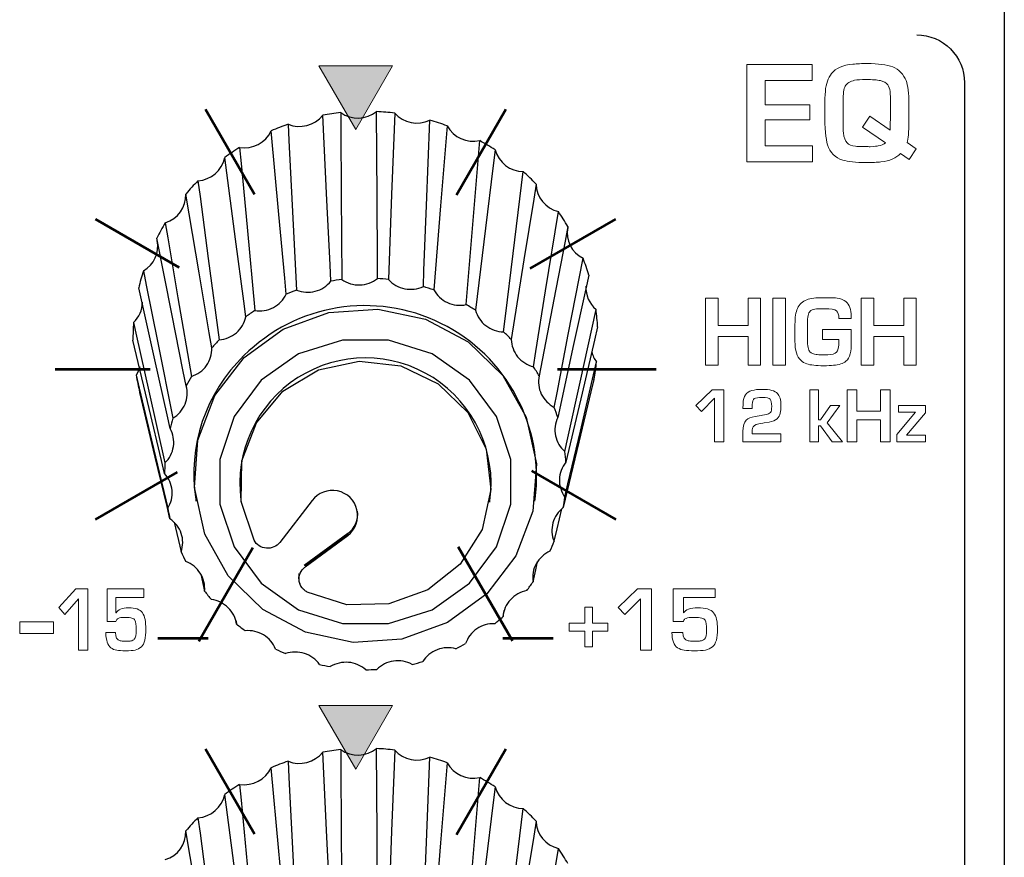
# Model space of a CAD drawing. Units: millimetres. Extents: x 0 to 1789, y 0 to 1262.
# Drawn here: x 563 to 588, y 978 to 999 of the extents above; entities that cross this region are included whole.
import ezdxf

# ---------------------------------------------------------------- set-up
doc = ezdxf.new("R2010")
doc.units = ezdxf.units.MM
doc.layers.add('___1', color=7, linetype='Continuous', lineweight=0)
doc.layers.add('AV_sys', color=7, linetype='Continuous')

# ---------------------------------------------------------------- blocks, each defined once
blk = doc.blocks.new('FX306_FRONT')
at = {"layer": '___1', "transparency": 33554687}
for points in [[(571.451, 996.352), (572.4, 997.995), (570.502, 997.995)], [(571.451, 979.852), (572.4, 981.496), (570.502, 981.496)]]:
    blk.add_hatch(color=256, dxfattribs=at).paths.add_polyline_path(points)
at = {"layer": '___1', "lineweight": -3}
blk.add_line((588.186, 1031.348), (588.186, 799.879), dxfattribs=at)
at = {"layer": '___1'}
for p, q in [((572.4, 997.995), (570.502, 997.995)), ((570.502, 997.995), (571.451, 996.352)), ((571.451, 996.352), (572.4, 997.995)), ((563.795, 984.025), (564.229, 984.506)), ((564.229, 984.506), (564.543, 984.506)), ((564.543, 984.506), (564.543, 982.918)), ((578.226, 984.025), (578.722, 984.506)), ((578.722, 984.506), (579.081, 984.506)), ((579.081, 984.506), (579.081, 982.918)), ((564.296, 984.249), (563.943, 983.841)), ((564.296, 982.918), (564.296, 984.249)), ((578.798, 984.249), (578.396, 983.841)), ((578.798, 982.918), (578.798, 984.249)), ((563.943, 983.841), (563.795, 984.025)), ((577.363, 983.617), (577.363, 984.029)), ((577.363, 984.029), (577.561, 984.029)), ((577.561, 984.029), (577.561, 983.617)), ((578.396, 983.841), (578.226, 984.025)), ((562.782, 983.351), (562.782, 983.651)), ((562.782, 983.651), (563.654, 983.651)), ((563.654, 983.651), (563.654, 983.351)), ((576.96, 983.413), (576.96, 983.617)), ((576.96, 983.617), (577.363, 983.617)), ((577.561, 983.617), (577.96, 983.617)), ((577.96, 983.617), (577.96, 983.413)), ((563.654, 983.351), (562.782, 983.351)), ((577.363, 983.413), (576.96, 983.413)), ((577.363, 983.005), (577.363, 983.413)), ((577.96, 983.413), (577.561, 983.413)), ((577.561, 983.413), (577.561, 983.005)), ((564.543, 982.918), (564.296, 982.918)), ((577.561, 983.005), (577.363, 983.005)), ((579.081, 982.918), (578.798, 982.918)), ((572.4, 981.496), (570.502, 981.496)), ((570.502, 981.496), (571.451, 979.852)), ((571.451, 979.852), (572.4, 981.496))]:
    blk.add_line(p, q, dxfattribs=at)
at = {"layer": '___1', "lineweight": 9}
for p, q in [((572.4, 997.995), (570.502, 997.995)), ((570.502, 997.995), (571.451, 996.352)), ((571.451, 996.352), (572.4, 997.995)), ((577.363, 983.617), (577.363, 984.029)), ((577.363, 984.029), (577.561, 984.029)), ((577.561, 984.029), (577.561, 983.617)), ((562.782, 983.351), (562.782, 983.651)), ((562.782, 983.651), (563.654, 983.651)), ((563.654, 983.651), (563.654, 983.351)), ((576.96, 983.413), (576.96, 983.617)), ((576.96, 983.617), (577.363, 983.617)), ((577.561, 983.617), (577.96, 983.617)), ((577.96, 983.617), (577.96, 983.413)), ((563.654, 983.351), (562.782, 983.351)), ((577.363, 983.413), (576.96, 983.413)), ((577.363, 983.005), (577.363, 983.413)), ((577.96, 983.413), (577.561, 983.413)), ((577.561, 983.413), (577.561, 983.005)), ((577.561, 983.005), (577.363, 983.005)), ((572.4, 981.496), (570.502, 981.496)), ((570.502, 981.496), (571.451, 979.852)), ((571.451, 979.852), (572.4, 981.496))]:
    blk.add_line(p, q, dxfattribs=at)
at = {"layer": '___1', "lineweight": 53}
for p, q in [((567.576, 996.878), (568.841, 994.686)), ((574.051, 994.669), (575.327, 996.878)), ((564.74, 994.041), (566.898, 992.795)), ((575.951, 992.764), (578.163, 994.041)), ((563.701, 990.166), (566.145, 990.166)), ((576.654, 990.166), (579.201, 990.166)), ((564.74, 986.291), (566.856, 987.513)), ((575.988, 987.547), (578.163, 986.291)), ((567.404, 983.156), (568.795, 985.565)), ((574.094, 985.589), (575.495, 983.161)), ((566.343, 983.23), (567.643, 983.23)), ((575.245, 983.23), (576.545, 983.23)), ((567.576, 980.378), (568.841, 978.186)), ((574.051, 978.17), (575.327, 980.378))]:
    blk.add_line(p, q, dxfattribs=at)
at = {"layer": '___1', "color": 7, "lineweight": 25, "true_color": 0xffffff}
for p, q in [((567.322, 986.812), (567.329, 986.768)), ((568.49, 986.784), (568.497, 986.74)), ((570.329, 986.777), (569.497, 985.701)), ((574.908, 986.74), (574.915, 986.784)), ((576.076, 986.768), (576.083, 986.812)), ((566.766, 986.221), (566.948, 985.458)), ((571.245, 985.931), (570.122, 985.106)), ((570.144, 985.087), (571.246, 985.915)), ((570.146, 985.07), (571.249, 985.88)), ((571.246, 985.915), (571.245, 985.931)), ((571.249, 985.88), (571.246, 985.915)), ((567.453, 984.879), (567.551, 984.444)), ((575.252, 983.788), (575.284, 983.947)), ((568.363, 983.673), (568.378, 983.593))]:
    blk.add_line(p, q, dxfattribs=at)
for points in [[(570.811, 992.439), (570.791, 992.857), (570.709, 994.528), (570.602, 996.719), (570.602, 996.72)], [(571.065, 996.786), (571.068, 996.365), (571.078, 994.684), (571.092, 992.479)], [(572.012, 992.505), (572.01, 992.926), (572.002, 994.607), (571.992, 996.812), (571.992, 996.812)], [(572.458, 996.772), (572.442, 996.353), (572.378, 994.678), (572.295, 992.481)], [(569.707, 996.486), (569.728, 996.068), (569.812, 994.397), (569.922, 992.207)], [(573.197, 992.3), (573.213, 992.718), (573.279, 994.393), (573.365, 996.589)], [(573.809, 996.446), (573.776, 996.033), (573.642, 994.38), (573.466, 992.213)], [(569.658, 992.105), (569.62, 992.516), (569.47, 994.161), (569.272, 996.317), (569.272, 996.318)], [(568.456, 995.889), (568.494, 995.478), (568.647, 993.834), (568.848, 991.679)], [(574.3, 991.834), (574.335, 992.247), (574.471, 993.899), (574.65, 996.064)], [(568.615, 991.52), (568.562, 991.921), (568.351, 993.525), (568.073, 995.627)], [(575.048, 995.825), (574.998, 995.421), (574.801, 993.806), (574.542, 991.688)], [(575.264, 991.132), (575.314, 991.535), (575.514, 993.149), (575.775, 995.265), (575.775, 995.265)], [(567.381, 995.027), (567.434, 994.626), (567.648, 993.024), (567.928, 990.924)], [(576.105, 994.943), (576.043, 994.552), (575.793, 992.987), (575.465, 990.936)], [(567.739, 990.717), (567.673, 991.105), (567.412, 992.655), (567.07, 994.687)], [(576.036, 990.233), (576.099, 990.623), (576.351, 992.186), (576.68, 994.234)], [(566.538, 993.947), (566.604, 993.56), (566.866, 992.012), (567.211, 989.983)], [(576.926, 993.846), (576.854, 993.471), (576.564, 991.968), (576.185, 989.997)], [(567.076, 989.739), (567.002, 990.11), (566.705, 991.597), (566.316, 993.545), (566.316, 993.546)], [(576.574, 989.184), (576.647, 989.559), (576.937, 991.06), (577.318, 993.028)], [(565.974, 992.706), (566.048, 992.335), (566.346, 990.851), (566.736, 988.905)], [(577.465, 992.595), (577.387, 992.237), (577.074, 990.802), (576.663, 988.922)], [(566.663, 988.638), (566.584, 988.992), (566.267, 990.409), (565.853, 992.266), (565.853, 992.266)], [(576.85, 988.043), (576.928, 988.401), (577.241, 989.833), (577.652, 991.711), (577.652, 991.711)], [(565.719, 991.372), (565.798, 991.019), (566.114, 989.604), (566.529, 987.751)], [(577.693, 991.257), (577.613, 990.916), (577.293, 989.554), (576.874, 987.767)], [(566.521, 987.474), (566.441, 987.81), (566.123, 989.155), (565.705, 990.917), (565.705, 990.917)], [(568.828, 985.755), (568.495, 986.753), (568.515, 987.803), (568.888, 988.788), (569.571, 989.6), (570.49, 990.149), (571.543, 990.374), (572.613, 990.251), (573.582, 989.793), (574.344, 989.05), (574.815, 988.106), (574.941, 987.063), (574.71, 986.037), (574.147, 985.142), (573.314, 984.476), (572.303, 984.113), (571.226, 984.093), (570.201, 984.417)], [(576.848, 986.871), (576.927, 987.211), (577.247, 988.571), (577.666, 990.354)], [(565.881, 990.233), (565.843, 990.124), (565.786, 990.017)], [(565.786, 990.017), (565.865, 989.681), (566.184, 988.34), (566.601, 986.581)], [(577.598, 989.903), (577.521, 989.58), (577.212, 988.29), (576.806, 986.597)], [(566.659, 986.309), (566.583, 986.628), (566.279, 987.901), (565.88, 989.571)], [(576.568, 985.731), (576.645, 986.053), (576.768, 986.565)], [(576.026, 984.684), (576.097, 984.99), (576.146, 985.206)], [(572.012, 976.076), (572.01, 976.496), (572.002, 978.178), (571.992, 980.382), (571.992, 980.382)], [(570.811, 976.009), (570.791, 976.427), (570.709, 978.099), (570.602, 980.29), (570.602, 980.29)], [(571.065, 980.356), (571.068, 979.936), (571.078, 978.254), (571.092, 976.049)], [(572.458, 980.343), (572.442, 979.924), (572.378, 978.248), (572.295, 976.051)], [(573.197, 975.87), (573.213, 976.289), (573.279, 977.964), (573.365, 980.16)], [(569.658, 975.675), (569.62, 976.086), (569.47, 977.732), (569.272, 979.888), (569.272, 979.888)], [(569.707, 980.056), (569.728, 979.639), (569.812, 977.968), (569.922, 975.777)], [(573.809, 980.017), (573.776, 979.603), (573.642, 977.95), (573.466, 975.783)], [(574.3, 975.404), (574.335, 975.817), (574.471, 977.469), (574.65, 979.635)], [(568.456, 979.459), (568.494, 979.048), (568.647, 977.404), (568.848, 975.249)], [(575.048, 979.396), (574.998, 978.992), (574.801, 977.377), (574.542, 975.259)], [(568.615, 975.091), (568.562, 975.492), (568.351, 977.096), (568.073, 979.198), (568.073, 979.198)], [(567.381, 978.597), (567.434, 978.197), (567.648, 976.595), (567.928, 974.494)], [(575.264, 974.702), (575.314, 975.106), (575.514, 976.72), (575.775, 978.835), (575.775, 978.835)], [(576.105, 978.513), (576.043, 978.122), (575.793, 976.558), (575.465, 974.507)], [(567.739, 974.288), (567.673, 974.675), (567.412, 976.225), (567.07, 978.257)], [(576.036, 973.803), (576.099, 974.194), (576.351, 975.756), (576.68, 977.805)]]:
    blk.add_lwpolyline(points, dxfattribs=at)
for points in [[(574.831, 984.372), (573.823, 983.637), (572.643, 983.208), (571.387, 983.121), (570.156, 983.381), (569.051, 983.969), (568.16, 984.837), (567.557, 985.914), (567.289, 987.113), (567.379, 988.337), (567.819, 989.486), (568.574, 990.469), (569.582, 991.204), (570.762, 991.633), (572.018, 991.72), (573.248, 991.46), (574.354, 990.872), (575.244, 990.004), (575.848, 988.927), (576.115, 987.728), (576.025, 986.504), (575.585, 985.355)], [(574.389, 984.645), (575.088, 985.582), (575.455, 986.684), (575.455, 987.842), (575.088, 988.944), (574.389, 989.881), (573.427, 990.562), (572.297, 990.92), (571.108, 990.92), (569.977, 990.562), (569.015, 989.881), (568.317, 988.944), (567.949, 987.842), (567.949, 986.684), (568.317, 985.582), (569.015, 984.645), (569.977, 983.964), (571.108, 983.606), (572.297, 983.606), (573.427, 983.964)]]:
    blk.add_lwpolyline(points, close=True, dxfattribs=at)
at = {"layer": '___1', "lineweight": -3}
for points in [[(585.926, 998.793), (586.605, 998.793), (587.161, 998.235), (587.161, 997.554)], [(587.161, 997.554), (587.161, 997.554), (587.161, 950.457), (587.161, 950.457)]]:
    blk.add_open_spline(points, degree=3, dxfattribs=at)
at = {"layer": '___1'}
for points in [[(581.544, 995.52), (581.544, 995.52), (581.544, 998.031), (581.544, 998.031)], [(581.544, 998.031), (581.544, 998.031), (583.228, 998.031), (583.228, 998.031)], [(583.228, 998.031), (583.228, 998.031), (583.228, 997.619), (583.228, 997.619)], [(583.731, 997.797), (583.839, 997.93), (584.021, 998.01), (584.278, 998.036)], [(585.306, 997.964), (585.387, 997.933), (585.455, 997.887), (585.511, 997.827)], [(583.569, 997.337), (583.585, 997.53), (583.639, 997.683), (583.731, 997.797)], [(585.511, 997.827), (585.575, 997.757), (585.622, 997.686), (585.652, 997.612)], [(583.228, 997.619), (583.228, 997.619), (582.015, 997.619), (582.015, 997.619)], [(582.015, 997.619), (582.015, 997.619), (582.015, 996.99), (582.015, 996.99)], [(584.083, 997.469), (584.044, 997.403), (584.025, 997.272), (584.025, 997.077)], [(584.325, 997.62), (584.208, 997.596), (584.128, 997.546), (584.083, 997.469)], [(585.182, 997.503), (585.144, 997.555), (585.08, 997.591), (584.99, 997.611)], [(585.238, 997.329), (585.229, 997.404), (585.21, 997.462), (585.182, 997.503)], [(585.652, 997.612), (585.7, 997.491), (585.724, 997.288), (585.724, 997.004)], [(583.554, 996.996), (583.554, 997.103), (583.559, 997.217), (583.569, 997.337)], [(585.25, 997.01), (585.25, 997.151), (585.246, 997.257), (585.238, 997.329)], [(582.015, 996.99), (582.015, 996.99), (583.166, 996.99), (583.166, 996.99)], [(583.166, 996.99), (583.166, 996.99), (583.166, 996.598), (583.166, 996.598)], [(583.554, 996.775), (583.554, 996.775), (583.554, 996.996), (583.554, 996.996)], [(584.025, 997.077), (584.025, 997.077), (584.025, 996.554), (584.025, 996.554)], [(585.25, 996.742), (585.25, 996.742), (585.25, 997.01), (585.25, 997.01)], [(585.724, 997.004), (585.724, 997.004), (585.724, 996.555), (585.724, 996.555)], [(583.626, 995.954), (583.578, 996.107), (583.554, 996.38), (583.554, 996.775)], [(584.524, 996.411), (584.524, 996.411), (584.714, 996.698), (584.714, 996.698)], [(584.714, 996.698), (584.714, 996.698), (585.237, 996.33), (585.237, 996.33)], [(585.244, 996.536), (585.248, 996.627), (585.25, 996.696), (585.25, 996.742)], [(583.166, 996.598), (583.166, 996.598), (582.015, 996.598), (582.015, 996.598)], [(582.015, 996.598), (582.015, 996.598), (582.015, 995.931), (582.015, 995.931)], [(584.025, 996.554), (584.025, 996.411), (584.027, 996.315), (584.033, 996.267)], [(585.123, 996.009), (585.123, 996.009), (584.524, 996.411), (584.524, 996.411)], [(585.237, 996.33), (585.237, 996.376), (585.239, 996.444), (585.244, 996.536)], [(585.724, 996.555), (585.724, 996.284), (585.709, 996.105), (585.678, 996.015)], [(584.033, 996.267), (584.047, 996.145), (584.079, 996.059), (584.129, 996.008)], [(582.015, 995.931), (582.015, 995.931), (583.234, 995.931), (583.234, 995.931)], [(583.234, 995.931), (583.234, 995.931), (583.234, 995.52), (583.234, 995.52)], [(584.016, 995.562), (583.818, 995.626), (583.688, 995.757), (583.626, 995.954)], [(584.129, 996.008), (584.177, 995.961), (584.248, 995.931), (584.343, 995.919)], [(584.727, 995.905), (584.843, 995.915), (584.912, 995.923), (584.934, 995.928)], [(584.934, 995.928), (585.01, 995.942), (585.073, 995.969), (585.123, 996.009)], [(585.678, 996.015), (585.678, 996.015), (585.914, 995.855), (585.914, 995.855)], [(585.511, 995.734), (585.394, 995.61), (585.225, 995.537), (585.003, 995.514)], [(585.731, 995.574), (585.731, 995.574), (585.511, 995.734), (585.511, 995.734)], [(585.914, 995.855), (585.914, 995.855), (585.731, 995.574), (585.731, 995.574)], [(583.234, 995.52), (583.234, 995.52), (581.544, 995.52), (581.544, 995.52)], [(580.479, 990.272), (580.479, 990.272), (580.479, 991.998), (580.479, 991.998)], [(580.479, 991.998), (580.479, 991.998), (580.801, 991.998), (580.801, 991.998)], [(580.801, 991.998), (580.801, 991.998), (580.801, 991.292), (580.801, 991.292)], [(581.579, 991.292), (581.579, 991.292), (581.579, 991.998), (581.579, 991.998)], [(581.579, 991.998), (581.579, 991.998), (581.898, 991.998), (581.898, 991.998)], [(581.898, 991.998), (581.898, 991.998), (581.898, 990.272), (581.898, 990.272)], [(582.216, 990.272), (582.216, 990.272), (582.216, 991.998), (582.216, 991.998)], [(582.216, 991.998), (582.216, 991.998), (582.538, 991.998), (582.538, 991.998)], [(582.538, 991.998), (582.538, 991.998), (582.538, 990.272), (582.538, 990.272)], [(582.849, 991.737), (582.898, 991.846), (582.978, 991.92), (583.088, 991.959)], [(583.088, 991.959), (583.188, 991.995), (583.331, 992.012), (583.518, 992.012)], [(583.518, 992.012), (583.518, 992.012), (583.64, 992.012), (583.64, 992.012)], [(583.64, 992.012), (583.747, 992.012), (583.827, 992.009), (583.877, 992.001)], [(583.877, 992.001), (583.967, 991.987), (584.04, 991.958), (584.095, 991.913)], [(584.095, 991.913), (584.188, 991.837), (584.235, 991.71), (584.235, 991.531)], [(584.495, 990.272), (584.495, 990.272), (584.495, 991.998), (584.495, 991.998)], [(584.495, 991.998), (584.495, 991.998), (584.817, 991.998), (584.817, 991.998)], [(584.817, 991.998), (584.817, 991.998), (584.817, 991.292), (584.817, 991.292)], [(585.594, 991.292), (585.594, 991.292), (585.594, 991.998), (585.594, 991.998)], [(585.594, 991.998), (585.594, 991.998), (585.914, 991.998), (585.914, 991.998)], [(585.914, 991.998), (585.914, 991.998), (585.914, 990.272), (585.914, 990.272)], [(582.785, 991.32), (582.785, 991.503), (582.806, 991.642), (582.849, 991.737)], [(583.176, 991.663), (583.13, 991.618), (583.107, 991.513), (583.107, 991.347)], [(583.299, 991.716), (583.243, 991.706), (583.202, 991.688), (583.176, 991.663)], [(583.917, 991.476), (583.917, 991.571), (583.897, 991.637), (583.857, 991.674)], [(582.785, 990.889), (582.785, 990.889), (582.785, 991.32), (582.785, 991.32)], [(583.107, 991.347), (583.107, 991.347), (583.107, 990.933), (583.107, 990.933)], [(584.235, 991.476), (584.235, 991.476), (583.917, 991.476), (583.917, 991.476)], [(584.235, 991.531), (584.235, 991.531), (584.235, 991.476), (584.235, 991.476)], [(580.801, 991.292), (580.801, 991.292), (581.579, 991.292), (581.579, 991.292)], [(583.498, 990.937), (583.498, 990.937), (583.498, 991.188), (583.498, 991.188)], [(583.498, 991.188), (583.498, 991.188), (584.239, 991.188), (584.239, 991.188)], [(584.239, 991.188), (584.239, 991.188), (584.239, 990.852), (584.239, 990.852)], [(584.817, 991.292), (584.817, 991.292), (585.594, 991.292), (585.594, 991.292)], [(581.579, 991.009), (581.579, 991.009), (580.801, 991.009), (580.801, 991.009)], [(580.801, 991.009), (580.801, 991.009), (580.801, 990.272), (580.801, 990.272)], [(581.579, 990.272), (581.579, 990.272), (581.579, 991.009), (581.579, 991.009)], [(582.934, 990.398), (582.834, 990.49), (582.785, 990.654), (582.785, 990.889)], [(583.107, 990.933), (583.107, 990.771), (583.128, 990.664), (583.171, 990.612)], [(583.917, 990.937), (583.917, 990.937), (583.498, 990.937), (583.498, 990.937)], [(583.858, 990.606), (583.897, 990.642), (583.917, 990.737), (583.917, 990.889)], [(583.917, 990.889), (583.917, 990.889), (583.917, 990.937), (583.917, 990.937)], [(584.239, 990.852), (584.239, 990.744), (584.23, 990.648), (584.212, 990.565)], [(585.594, 991.009), (585.594, 991.009), (584.817, 991.009), (584.817, 991.009)], [(584.817, 991.009), (584.817, 991.009), (584.817, 990.272), (584.817, 990.272)], [(585.594, 990.272), (585.594, 990.272), (585.594, 991.009), (585.594, 991.009)], [(583.171, 990.612), (583.209, 990.577), (583.263, 990.555), (583.336, 990.546)], [(583.635, 990.537), (583.739, 990.542), (583.813, 990.565), (583.858, 990.606)], [(584.212, 990.565), (584.195, 990.482), (584.155, 990.418), (584.095, 990.371)], [(583.09, 990.305), (583.032, 990.324), (582.981, 990.355), (582.934, 990.398)], [(584.095, 990.371), (584.027, 990.318), (583.921, 990.283), (583.777, 990.268)], [(580.801, 990.272), (580.801, 990.272), (580.479, 990.272), (580.479, 990.272)], [(581.898, 990.272), (581.898, 990.272), (581.579, 990.272), (581.579, 990.272)], [(582.538, 990.272), (582.538, 990.272), (582.216, 990.272), (582.216, 990.272)], [(584.817, 990.272), (584.817, 990.272), (584.495, 990.272), (584.495, 990.272)], [(585.914, 990.272), (585.914, 990.272), (585.594, 990.272), (585.594, 990.272)], [(580.23, 989.229), (580.23, 989.229), (580.646, 989.637), (580.646, 989.637)], [(580.646, 989.637), (580.646, 989.637), (580.947, 989.637), (580.947, 989.637)], [(580.947, 989.637), (580.947, 989.637), (580.947, 988.291), (580.947, 988.291)], [(581.446, 989.29), (581.451, 989.469), (581.526, 989.578), (581.672, 989.618)], [(583.171, 988.291), (583.171, 988.291), (583.171, 989.637), (583.171, 989.637)], [(583.171, 989.637), (583.171, 989.637), (583.388, 989.637), (583.388, 989.637)], [(583.388, 989.637), (583.388, 989.637), (583.388, 988.865), (583.388, 988.865)], [(584.131, 988.291), (584.131, 988.291), (584.131, 989.637), (584.131, 989.637)], [(584.131, 989.637), (584.131, 989.637), (584.382, 989.637), (584.382, 989.637)], [(584.382, 989.637), (584.382, 989.637), (584.382, 989.086), (584.382, 989.086)], [(584.988, 989.086), (584.988, 989.086), (584.988, 989.637), (584.988, 989.637)], [(584.988, 989.637), (584.988, 989.637), (585.237, 989.637), (585.237, 989.637)], [(585.237, 989.637), (585.237, 989.637), (585.237, 988.291), (585.237, 988.291)], [(580.71, 989.419), (580.71, 989.419), (580.372, 989.073), (580.372, 989.073)], [(580.71, 988.291), (580.71, 988.291), (580.71, 989.419), (580.71, 989.419)], [(581.443, 989.156), (581.443, 989.157), (581.444, 989.202), (581.446, 989.29)], [(581.735, 989.409), (581.704, 989.386), (581.687, 989.335), (581.682, 989.255)], [(580.372, 989.073), (580.372, 989.073), (580.23, 989.229), (580.23, 989.229)], [(581.678, 989.156), (581.678, 989.156), (581.443, 989.156), (581.443, 989.156)], [(581.682, 989.255), (581.679, 989.217), (581.678, 989.184), (581.678, 989.156)], [(581.912, 988.975), (581.959, 988.981), (582.023, 988.995), (582.104, 989.015)], [(582.104, 989.015), (582.124, 989.023), (582.14, 989.036), (582.153, 989.052)], [(582.405, 989.031), (582.394, 988.976), (582.367, 988.929), (582.324, 988.89)], [(583.442, 988.865), (583.442, 988.865), (583.698, 989.233), (583.698, 989.233)], [(583.942, 989.233), (583.942, 989.233), (583.62, 988.788), (583.62, 988.788)], [(583.698, 989.233), (583.698, 989.233), (583.942, 989.233), (583.942, 989.233)], [(584.382, 989.086), (584.382, 989.086), (584.988, 989.086), (584.988, 989.086)], [(585.411, 988.483), (585.411, 988.483), (585.899, 989.059), (585.899, 989.059)], [(585.452, 989.059), (585.452, 989.059), (585.452, 989.233), (585.452, 989.233)], [(585.452, 989.233), (585.452, 989.233), (586.155, 989.233), (586.155, 989.233)], [(585.899, 989.059), (585.899, 989.059), (585.452, 989.059), (585.452, 989.059)], [(586.155, 989.044), (586.155, 989.044), (585.665, 988.463), (585.665, 988.463)], [(586.155, 989.233), (586.155, 989.233), (586.155, 989.044), (586.155, 989.044)], [(581.443, 988.557), (581.443, 988.699), (581.472, 988.798), (581.529, 988.853)], [(581.529, 988.853), (581.575, 988.897), (581.652, 988.928), (581.76, 988.948)], [(581.76, 988.948), (581.76, 988.948), (581.912, 988.975), (581.912, 988.975)], [(581.993, 988.781), (581.946, 988.775), (581.878, 988.762), (581.787, 988.74)], [(582.116, 988.802), (582.116, 988.802), (581.993, 988.781), (581.993, 988.781)], [(582.324, 988.89), (582.276, 988.846), (582.206, 988.817), (582.116, 988.802)], [(583.388, 988.865), (583.388, 988.865), (583.442, 988.865), (583.442, 988.865)], [(583.62, 988.788), (583.62, 988.788), (584.009, 988.291), (584.009, 988.291)], [(584.988, 988.865), (584.988, 988.865), (584.382, 988.865), (584.382, 988.865)], [(584.382, 988.865), (584.382, 988.865), (584.382, 988.291), (584.382, 988.291)], [(584.988, 988.291), (584.988, 988.291), (584.988, 988.865), (584.988, 988.865)], [(581.443, 988.291), (581.443, 988.291), (581.443, 988.557), (581.443, 988.557)], [(581.682, 988.596), (581.679, 988.575), (581.678, 988.543), (581.678, 988.501)], [(581.678, 988.501), (581.678, 988.501), (582.423, 988.501), (582.423, 988.501)], [(581.787, 988.74), (581.717, 988.715), (581.682, 988.667), (581.682, 988.596)], [(582.423, 988.501), (582.423, 988.501), (582.423, 988.291), (582.423, 988.291)], [(583.442, 988.711), (583.442, 988.711), (583.388, 988.711), (583.388, 988.711)], [(583.388, 988.711), (583.388, 988.711), (583.388, 988.291), (583.388, 988.291)], [(583.746, 988.291), (583.746, 988.291), (583.442, 988.711), (583.442, 988.711)], [(580.947, 988.291), (580.947, 988.291), (580.71, 988.291), (580.71, 988.291)], [(582.423, 988.291), (582.423, 988.291), (581.443, 988.291), (581.443, 988.291)], [(583.388, 988.291), (583.388, 988.291), (583.171, 988.291), (583.171, 988.291)], [(584.009, 988.291), (584.009, 988.291), (583.746, 988.291), (583.746, 988.291)], [(584.382, 988.291), (584.382, 988.291), (584.131, 988.291), (584.131, 988.291)], [(585.237, 988.291), (585.237, 988.291), (584.988, 988.291), (584.988, 988.291)], [(585.411, 988.291), (585.411, 988.291), (585.411, 988.483), (585.411, 988.483)], [(586.155, 988.291), (586.155, 988.291), (585.411, 988.291), (585.411, 988.291)], [(585.665, 988.463), (585.665, 988.463), (586.155, 988.463), (586.155, 988.463)], [(586.155, 988.463), (586.155, 988.463), (586.155, 988.291), (586.155, 988.291)], [(565.036, 983.659), (565.036, 983.659), (565.036, 984.506), (565.036, 984.506)], [(565.036, 984.506), (565.036, 984.506), (565.982, 984.506), (565.982, 984.506)], [(565.982, 984.506), (565.982, 984.506), (565.982, 984.275), (565.982, 984.275)], [(579.645, 983.659), (579.645, 983.659), (579.645, 984.506), (579.645, 984.506)], [(579.645, 984.506), (579.645, 984.506), (580.725, 984.506), (580.725, 984.506)], [(580.725, 984.506), (580.725, 984.506), (580.725, 984.275), (580.725, 984.275)], [(565.982, 984.275), (565.982, 984.275), (565.266, 984.275), (565.266, 984.275)], [(565.266, 984.275), (565.266, 984.275), (565.266, 983.881), (565.266, 983.881)], [(580.725, 984.275), (580.725, 984.275), (579.907, 984.275), (579.907, 984.275)], [(579.907, 984.275), (579.907, 984.275), (579.907, 983.881), (579.907, 983.881)], [(565.266, 983.881), (565.266, 983.881), (565.27, 983.881), (565.27, 983.881)], [(565.301, 983.725), (565.283, 983.711), (565.272, 983.688), (565.266, 983.659)], [(565.438, 983.764), (565.375, 983.762), (565.33, 983.749), (565.301, 983.725)], [(565.518, 983.765), (565.513, 983.765), (565.486, 983.764), (565.438, 983.764)], [(565.678, 983.748), (565.639, 983.758), (565.586, 983.763), (565.518, 983.765)], [(565.756, 983.691), (565.738, 983.72), (565.712, 983.739), (565.678, 983.748)], [(565.948, 983.886), (565.982, 983.84), (566.005, 983.783), (566.016, 983.713)], [(566.016, 983.713), (566.029, 983.634), (566.036, 983.551), (566.036, 983.464)], [(579.907, 983.881), (579.907, 983.881), (579.911, 983.881), (579.911, 983.881)], [(579.947, 983.725), (579.926, 983.711), (579.913, 983.688), (579.907, 983.659)], [(580.104, 983.764), (580.032, 983.762), (579.98, 983.749), (579.947, 983.725)], [(580.195, 983.765), (580.189, 983.765), (580.159, 983.764), (580.104, 983.764)], [(580.378, 983.748), (580.334, 983.758), (580.272, 983.763), (580.195, 983.765)], [(580.467, 983.691), (580.447, 983.72), (580.417, 983.739), (580.378, 983.748)], [(580.686, 983.886), (580.725, 983.84), (580.751, 983.783), (580.764, 983.713)], [(580.764, 983.713), (580.779, 983.634), (580.786, 983.551), (580.787, 983.464)], [(565.266, 983.659), (565.266, 983.659), (565.036, 983.659), (565.036, 983.659)], [(566.036, 983.464), (566.038, 983.235), (566, 983.083), (565.922, 983.009)], [(579.907, 983.659), (579.907, 983.659), (579.645, 983.659), (579.645, 983.659)], [(580.787, 983.464), (580.789, 983.235), (580.746, 983.083), (580.657, 983.009)], [(565.132, 982.984), (565.052, 983.046), (565.009, 983.175), (565.004, 983.374)], [(565.004, 983.374), (565.004, 983.374), (565.252, 983.374), (565.252, 983.374)], [(565.252, 983.374), (565.252, 983.249), (565.292, 983.178), (565.373, 983.162)], [(565.647, 983.158), (565.69, 983.166), (565.721, 983.181), (565.739, 983.204)], [(579.754, 982.984), (579.663, 983.046), (579.614, 983.175), (579.608, 983.374)], [(579.608, 983.374), (579.608, 983.374), (579.891, 983.374), (579.891, 983.374)], [(579.891, 983.374), (579.891, 983.249), (579.936, 983.178), (580.029, 983.162)], [(580.343, 983.158), (580.391, 983.166), (580.426, 983.181), (580.448, 983.204)], [(565.286, 982.919), (565.229, 982.927), (565.178, 982.949), (565.132, 982.984)], [(565.545, 983.149), (565.598, 983.152), (565.632, 983.155), (565.647, 983.158)], [(565.922, 983.009), (565.875, 982.964), (565.822, 982.936), (565.764, 982.924)], [(579.93, 982.919), (579.865, 982.927), (579.807, 982.949), (579.754, 982.984)], [(580.225, 983.149), (580.286, 983.152), (580.325, 983.155), (580.343, 983.158)], [(580.657, 983.009), (580.603, 982.964), (580.542, 982.936), (580.476, 982.924)]]:
    blk.add_open_spline(points, degree=3, dxfattribs=at)
for points, knots in [([(584.278, 998.036), (584.388, 998.046), (584.511, 998.052), (584.646, 998.052), (584.936, 998.052), (585.156, 998.023), (585.306, 997.964)], [11, 11, 11, 11, 12, 12, 12, 13, 13, 13, 13]), ([(584.99, 997.611), (584.903, 997.63), (584.779, 997.64), (584.619, 997.64), (584.486, 997.64), (584.388, 997.633), (584.325, 997.62)], [4, 4, 4, 4, 5, 5, 5, 6, 6, 6, 6]), ([(584.343, 995.919), (584.383, 995.914), (584.462, 995.911), (584.58, 995.911), (584.652, 995.911), (584.701, 995.909), (584.727, 995.905)], [12, 12, 12, 12, 13, 13, 13, 14, 14, 14, 14]), ([(585.003, 995.514), (584.901, 995.504), (584.777, 995.499), (584.633, 995.499), (584.352, 995.499), (584.146, 995.52), (584.016, 995.562)], [3, 3, 3, 3, 4, 4, 4, 5, 5, 5, 5]), ([(583.857, 991.674), (583.817, 991.711), (583.712, 991.729), (583.54, 991.729), (583.431, 991.729), (583.35, 991.725), (583.299, 991.716)], [18, 18, 18, 18, 19, 19, 19, 20, 20, 20, 20]), ([(583.336, 990.546), (583.36, 990.543), (583.422, 990.541), (583.522, 990.541), (583.574, 990.541), (583.612, 990.54), (583.635, 990.537)], [25, 25, 25, 25, 26, 26, 26, 27, 27, 27, 27]), ([(583.777, 990.268), (583.718, 990.261), (583.632, 990.258), (583.518, 990.258), (583.327, 990.258), (583.184, 990.274), (583.09, 990.305)], [3, 3, 3, 3, 4, 4, 4, 5, 5, 5, 5]), ([(581.672, 989.618), (581.743, 989.638), (581.834, 989.648), (581.947, 989.648), (582.136, 989.648), (582.264, 989.612), (582.333, 989.542)], [16, 16, 16, 16, 17, 17, 17, 18, 18, 18, 18]), ([(582.333, 989.542), (582.393, 989.481), (582.423, 989.379), (582.423, 989.237), (582.423, 989.155), (582.417, 989.086), (582.405, 989.031)], [18, 18, 18, 18, 19, 19, 19, 20, 20, 20, 20]), ([(582.142, 989.391), (582.116, 989.422), (582.05, 989.437), (581.947, 989.437), (581.84, 989.437), (581.77, 989.428), (581.735, 989.409)], [9, 9, 9, 9, 10, 10, 10, 11, 11, 11, 11]), ([(582.153, 989.052), (582.174, 989.082), (582.185, 989.135), (582.185, 989.21), (582.185, 989.303), (582.171, 989.364), (582.142, 989.391)], [7, 7, 7, 7, 8, 8, 8, 9, 9, 9, 9]), ([(565.27, 983.881), (565.314, 983.97), (565.422, 984.015), (565.592, 984.015), (565.764, 984.015), (565.882, 983.972), (565.948, 983.886)], [26, 26, 26, 26, 27, 27, 27, 28, 28, 28, 28]), ([(579.911, 983.881), (579.962, 983.97), (580.085, 984.015), (580.279, 984.015), (580.476, 984.015), (580.611, 983.972), (580.686, 983.886)], [26, 26, 26, 26, 27, 27, 27, 28, 28, 28, 28]), ([(565.739, 983.204), (565.772, 983.235), (565.789, 983.316), (565.789, 983.447), (565.789, 983.573), (565.778, 983.654), (565.756, 983.691)], [12, 12, 12, 12, 13, 13, 13, 14, 14, 14, 14]), ([(580.448, 983.204), (580.485, 983.235), (580.504, 983.316), (580.504, 983.447), (580.504, 983.573), (580.492, 983.654), (580.467, 983.691)], [12, 12, 12, 12, 13, 13, 13, 14, 14, 14, 14]), ([(565.764, 982.924), (565.701, 982.912), (565.617, 982.905), (565.51, 982.905), (565.42, 982.905), (565.345, 982.91), (565.286, 982.919)], [2, 2, 2, 2, 3, 3, 3, 4, 4, 4, 4]), ([(565.373, 983.162), (565.401, 983.156), (565.445, 983.153), (565.507, 983.153), (565.522, 983.153), (565.535, 983.152), (565.545, 983.149)], [8, 8, 8, 8, 9, 9, 9, 10, 10, 10, 10]), ([(580.476, 982.924), (580.404, 982.912), (580.308, 982.905), (580.186, 982.905), (580.082, 982.905), (579.997, 982.91), (579.93, 982.919)], [2, 2, 2, 2, 3, 3, 3, 4, 4, 4, 4]), ([(580.029, 983.162), (580.061, 983.156), (580.112, 983.153), (580.182, 983.153), (580.2, 983.153), (580.214, 983.152), (580.225, 983.149)], [8, 8, 8, 8, 9, 9, 9, 10, 10, 10, 10])]:
    blk.add_open_spline(points, degree=3, knots=knots, dxfattribs=at)
at = {"layer": '___1', "color": 7, "lineweight": 25, "true_color": 0xffffff}
for points in [[(569.707, 996.486), (570.024, 996.358), (570.388, 996.453), (570.602, 996.72)], [(571.065, 996.786), (570.91, 996.769), (570.756, 996.747), (570.602, 996.72)], [(571.065, 996.786), (571.346, 996.59), (571.722, 996.601), (571.992, 996.812)], [(572.458, 996.772), (572.303, 996.791), (572.147, 996.805), (571.992, 996.812)], [(572.458, 996.772), (572.687, 996.518), (573.056, 996.444), (573.365, 996.589)], [(569.707, 996.486), (569.56, 996.435), (569.415, 996.379), (569.272, 996.318)], [(573.809, 996.446), (573.663, 996.5), (573.515, 996.547), (573.365, 996.589)], [(573.809, 996.446), (573.974, 996.147), (574.316, 995.991), (574.65, 996.064)], [(568.456, 995.889), (568.793, 995.835), (569.126, 996.009), (569.272, 996.318)], [(568.456, 995.889), (568.325, 995.807), (568.198, 995.719), (568.073, 995.627)], [(575.048, 995.825), (574.918, 995.91), (574.785, 995.99), (574.65, 996.064)], [(567.381, 995.027), (567.72, 995.049), (568.003, 995.295), (568.073, 995.627)], [(575.048, 995.825), (575.137, 995.497), (575.434, 995.268), (575.775, 995.265)], [(576.105, 994.943), (575.999, 995.054), (575.889, 995.162), (575.775, 995.265)], [(567.381, 995.027), (567.273, 994.918), (567.169, 994.804), (567.07, 994.687)], [(576.105, 994.943), (576.114, 994.604), (576.35, 994.313), (576.68, 994.234)], [(566.538, 993.947), (566.863, 994.044), (567.081, 994.348), (567.07, 994.687)], [(576.926, 993.846), (576.849, 993.979), (576.767, 994.108), (576.68, 994.234)], [(566.538, 993.947), (566.459, 993.816), (566.385, 993.682), (566.316, 993.546)], [(576.921, 993.825), (576.861, 993.5), (577.023, 993.175), (577.318, 993.028)], [(565.974, 992.706), (566.248, 992.863), (566.391, 993.177), (566.33, 993.487)], [(577.465, 992.595), (577.421, 992.741), (577.372, 992.886), (577.318, 993.028)], [(565.974, 992.706), (565.928, 992.561), (565.887, 992.414), (565.853, 992.266)], [(571.092, 992.479), (570.998, 992.468), (570.904, 992.455), (570.811, 992.439)], [(572.295, 992.481), (572.201, 992.492), (572.107, 992.5), (572.012, 992.505)], [(569.922, 992.207), (569.833, 992.175), (569.745, 992.141), (569.658, 992.105)], [(573.466, 992.213), (573.377, 992.244), (573.287, 992.273), (573.197, 992.3)], [(577.39, 992.306), (577.38, 992.078), (577.477, 991.858), (577.652, 991.711)], [(565.719, 991.372), (565.862, 991.508), (565.945, 991.696), (565.949, 991.894)], [(574.542, 991.688), (574.463, 991.739), (574.382, 991.787), (574.3, 991.834)], [(568.848, 991.679), (568.769, 991.628), (568.691, 991.575), (568.615, 991.52)], [(577.693, 991.257), (577.685, 991.408), (577.672, 991.56), (577.652, 991.711)], [(565.719, 991.372), (565.708, 991.221), (565.703, 991.069), (565.705, 990.917)], [(575.465, 990.936), (575.4, 991.003), (575.333, 991.069), (575.264, 991.132)], [(567.928, 990.924), (567.863, 990.857), (567.8, 990.788), (567.739, 990.717)], [(577.543, 990.619), (577.565, 990.523), (577.607, 990.433), (577.666, 990.354)], [(568.569, 990.519), (567.575, 989.559), (567.11, 988.177), (567.322, 986.812)], [(577.598, 989.903), (577.627, 990.052), (577.649, 990.203), (577.666, 990.354)], [(576.185, 989.997), (576.138, 990.077), (576.088, 990.156), (576.036, 990.233)], [(565.786, 990.017), (565.811, 989.867), (565.843, 989.718), (565.88, 989.571)], [(567.211, 989.983), (567.164, 989.903), (567.119, 989.821), (567.076, 989.739)], [(576.663, 988.922), (576.636, 989.01), (576.606, 989.098), (576.574, 989.184)], [(566.736, 988.905), (566.709, 988.817), (566.685, 988.728), (566.663, 988.638)], [(576.874, 987.767), (576.869, 987.86), (576.86, 987.952), (576.85, 988.043)], [(566.529, 987.751), (566.524, 987.659), (566.521, 987.566), (566.521, 987.474)], [(576.806, 986.597), (576.823, 986.688), (576.836, 986.779), (576.848, 986.871)], [(566.601, 986.581), (566.618, 986.49), (566.637, 986.399), (566.659, 986.309)], [(571.245, 985.931), (571.428, 986.063), (571.526, 986.285), (571.499, 986.51)], [(576.463, 985.474), (576.501, 985.558), (576.536, 985.644), (576.568, 985.731)], [(566.948, 985.458), (566.986, 985.373), (567.026, 985.29), (567.068, 985.207)], [(567.551, 984.444), (567.608, 984.37), (567.667, 984.298), (567.728, 984.227)], [(575.864, 984.458), (575.92, 984.532), (575.974, 984.607), (576.026, 984.684)], [(575.039, 983.604), (575.112, 983.663), (575.183, 983.724), (575.252, 983.788)], [(568.378, 983.593), (568.451, 983.534), (568.525, 983.476), (568.601, 983.421)], [(569.385, 982.95), (569.469, 982.909), (569.555, 982.87), (569.642, 982.833)], [(574.035, 982.958), (574.12, 982.999), (574.203, 983.043), (574.286, 983.089)], [(570.516, 982.551), (570.608, 982.53), (570.701, 982.511), (570.794, 982.495)], [(571.711, 982.417), (571.806, 982.417), (571.9, 982.42), (571.995, 982.425)], [(572.906, 982.555), (572.998, 982.576), (573.089, 982.6), (573.18, 982.627)], [(571.065, 980.356), (571.346, 980.16), (571.722, 980.171), (571.992, 980.382)], [(572.458, 980.343), (572.303, 980.362), (572.147, 980.375), (571.992, 980.382)], [(569.707, 980.056), (570.024, 979.928), (570.388, 980.023), (570.602, 980.29)], [(571.065, 980.356), (570.91, 980.34), (570.756, 980.318), (570.602, 980.29)], [(572.458, 980.343), (572.687, 980.089), (573.056, 980.014), (573.365, 980.16)], [(573.809, 980.017), (573.663, 980.07), (573.515, 980.118), (573.365, 980.16)], [(568.456, 979.459), (568.793, 979.405), (569.126, 979.58), (569.272, 979.888)], [(569.707, 980.056), (569.56, 980.006), (569.415, 979.95), (569.272, 979.888)], [(573.809, 980.017), (573.974, 979.717), (574.316, 979.562), (574.65, 979.635)], [(575.048, 979.396), (574.918, 979.481), (574.785, 979.56), (574.65, 979.635)], [(568.456, 979.459), (568.325, 979.377), (568.198, 979.29), (568.073, 979.198)], [(575.048, 979.396), (575.137, 979.067), (575.434, 978.838), (575.775, 978.835)], [(567.381, 978.597), (567.72, 978.62), (568.003, 978.865), (568.073, 979.198)], [(567.381, 978.597), (567.273, 978.488), (567.169, 978.375), (567.07, 978.257)], [(576.105, 978.513), (575.999, 978.625), (575.889, 978.732), (575.775, 978.835)], [(576.105, 978.513), (576.114, 978.174), (576.35, 977.884), (576.68, 977.805)], [(566.538, 977.517), (566.863, 977.615), (567.081, 977.918), (567.07, 978.257)], [(576.926, 977.417), (576.849, 977.549), (576.767, 977.679), (576.68, 977.805)]]:
    blk.add_open_spline(points, degree=3, dxfattribs=at)
for points, knots in [([(569.922, 992.207), (570.075, 992.147), (570.248, 992.136), (570.406, 992.178), (570.565, 992.219), (570.71, 992.312), (570.811, 992.439)], [0, 0, 0, 0, 1, 1, 1, 2, 2, 2, 2]), ([(571.092, 992.479), (571.226, 992.386), (571.392, 992.337), (571.557, 992.342), (571.721, 992.347), (571.884, 992.405), (572.012, 992.505)], [0, 0, 0, 0, 1, 1, 1, 2, 2, 2, 2]), ([(572.295, 992.481), (572.404, 992.361), (572.554, 992.276), (572.715, 992.243), (572.876, 992.211), (573.048, 992.231), (573.197, 992.3)], [0, 0, 0, 0, 1, 1, 1, 2, 2, 2, 2]), ([(576.083, 986.812), (576.326, 988.69), (575.348, 990.514), (573.651, 991.351), (571.953, 992.189), (569.911, 991.854), (568.569, 990.519)], [0, 0, 0, 0, 1, 1, 1, 2, 2, 2, 2]), ([(568.848, 991.679), (569.01, 991.655), (569.181, 991.684), (569.326, 991.76), (569.471, 991.836), (569.589, 991.959), (569.658, 992.105)], [0, 0, 0, 0, 1, 1, 1, 2, 2, 2, 2]), ([(573.466, 992.213), (573.544, 992.071), (573.669, 991.955), (573.818, 991.887), (573.968, 991.819), (574.139, 991.8), (574.3, 991.834)], [0, 0, 0, 0, 1, 1, 1, 2, 2, 2, 2]), ([(574.542, 991.688), (574.584, 991.533), (574.678, 991.392), (574.808, 991.292), (574.937, 991.193), (575.1, 991.136), (575.264, 991.132)], [0, 0, 0, 0, 1, 1, 1, 2, 2, 2, 2]), ([(567.928, 990.924), (568.092, 990.937), (568.251, 991.003), (568.374, 991.11), (568.497, 991.216), (568.583, 991.363), (568.615, 991.52)], [0, 0, 0, 0, 1, 1, 1, 2, 2, 2, 2]), ([(575.465, 990.936), (575.469, 990.776), (575.528, 990.617), (575.63, 990.491), (575.732, 990.366), (575.877, 990.273), (576.036, 990.233)], [0, 0, 0, 0, 1, 1, 1, 2, 2, 2, 2]), ([(567.211, 989.983), (567.368, 990.032), (567.506, 990.132), (567.601, 990.264), (567.695, 990.395), (567.744, 990.558), (567.739, 990.717)], [0, 0, 0, 0, 1, 1, 1, 2, 2, 2, 2]), ([(574.915, 986.784), (575.084, 988.035), (574.511, 989.27), (573.447, 989.95), (572.383, 990.629), (571.021, 990.629), (569.958, 989.95), (568.894, 989.27), (568.321, 988.035), (568.49, 986.784)], [0, 0, 0, 0, 1, 1, 1, 2, 2, 2, 3, 3, 3, 3]), ([(576.185, 989.997), (576.151, 989.84), (576.17, 989.673), (576.24, 989.527), (576.31, 989.382), (576.429, 989.26), (576.574, 989.184)], [0, 0, 0, 0, 1, 1, 1, 2, 2, 2, 2]), ([(566.736, 988.905), (566.877, 988.989), (566.988, 989.118), (567.049, 989.267), (567.11, 989.416), (567.12, 989.584), (567.076, 989.739)], [0, 0, 0, 0, 1, 1, 1, 2, 2, 2, 2]), ([(576.663, 988.922), (576.593, 988.777), (576.572, 988.609), (576.606, 988.452), (576.639, 988.295), (576.726, 988.149), (576.85, 988.043)], [0, 0, 0, 0, 1, 1, 1, 2, 2, 2, 2]), ([(566.529, 987.751), (566.646, 987.863), (566.724, 988.014), (566.748, 988.173), (566.772, 988.331), (566.742, 988.497), (566.663, 988.638)], [0, 0, 0, 0, 1, 1, 1, 2, 2, 2, 2]), ([(576.874, 987.767), (576.772, 987.642), (576.712, 987.484), (576.707, 987.324), (576.702, 987.164), (576.752, 987.002), (576.848, 986.871)], [0, 0, 0, 0, 1, 1, 1, 2, 2, 2, 2]), ([(566.601, 986.581), (566.688, 986.716), (566.729, 986.881), (566.714, 987.04), (566.7, 987.2), (566.631, 987.355), (566.521, 987.474)], [0, 0, 0, 0, 1, 1, 1, 2, 2, 2, 2]), ([(571.249, 985.88), (571.45, 986.035), (571.541, 986.293), (571.484, 986.54), (571.427, 986.787), (571.231, 986.977), (570.982, 987.028), (570.734, 987.079), (570.479, 986.981), (570.329, 986.777)], [0, 0, 0, 0, 1, 1, 1, 2, 2, 2, 3, 3, 3, 3]), ([(576.806, 986.597), (576.677, 986.498), (576.581, 986.358), (576.539, 986.203), (576.496, 986.048), (576.507, 985.879), (576.568, 985.731)], [0, 0, 0, 0, 1, 1, 1, 2, 2, 2, 2]), ([(566.948, 985.458), (567.001, 985.61), (567.001, 985.779), (566.95, 985.931), (566.898, 986.083), (566.794, 986.218), (566.659, 986.309)], [0, 0, 0, 0, 1, 1, 1, 2, 2, 2, 2]), ([(569.496, 985.7), (569.414, 985.597), (569.28, 985.539), (569.147, 985.55), (569.014, 985.561), (568.891, 985.64), (568.828, 985.755)], [0, 0, 0, 0, 1, 1, 1, 2, 2, 2, 2]), ([(576.463, 985.474), (576.313, 985.407), (576.188, 985.292), (576.109, 985.15), (576.031, 985.009), (576.002, 984.843), (576.026, 984.684)], [0, 0, 0, 0, 1, 1, 1, 2, 2, 2, 2]), ([(567.551, 984.444), (567.567, 984.604), (567.527, 984.768), (567.441, 984.904), (567.354, 985.041), (567.221, 985.149), (567.068, 985.207)], [0, 0, 0, 0, 1, 1, 1, 2, 2, 2, 2]), ([(570.223, 984.406), (570.193, 984.421), (570.164, 984.438), (570.138, 984.458), (570.111, 984.479), (570.087, 984.503), (570.067, 984.53), (570.027, 984.582), (570.001, 984.646), (569.992, 984.711), (569.975, 984.843), (570.031, 984.98), (570.138, 985.064)], [0, 0, 0, 0, 1, 1, 1, 2, 2, 2, 3, 3, 3, 4, 4, 4, 4]), ([(569.989, 984.901), (569.983, 984.858), (569.977, 984.815), (569.978, 984.771), (569.979, 984.726), (569.987, 984.681), (570.012, 984.644), (570.012, 984.643), (570.013, 984.643), (570.013, 984.642)], [0, 0, 0, 0, 1, 1, 1, 2, 2, 2, 3, 3, 3, 3]), ([(575.864, 984.458), (575.702, 984.426), (575.552, 984.342), (575.443, 984.222), (575.333, 984.103), (575.265, 983.947), (575.252, 983.788)], [0, 0, 0, 0, 1, 1, 1, 2, 2, 2, 2]), ([(568.378, 983.593), (568.355, 983.752), (568.278, 983.902), (568.162, 984.016), (568.045, 984.129), (567.891, 984.205), (567.728, 984.227)], [0, 0, 0, 0, 1, 1, 1, 2, 2, 2, 2]), ([(569.385, 982.95), (569.325, 983.1), (569.214, 983.229), (569.074, 983.313), (568.934, 983.397), (568.765, 983.436), (568.601, 983.421)], [0, 0, 0, 0, 1, 1, 1, 2, 2, 2, 2]), ([(575.039, 983.604), (574.875, 983.609), (574.709, 983.561), (574.574, 983.469), (574.439, 983.377), (574.336, 983.242), (574.286, 983.089)], [0, 0, 0, 0, 1, 1, 1, 2, 2, 2, 2]), ([(574.035, 982.958), (573.877, 983), (573.704, 982.991), (573.551, 982.932), (573.398, 982.873), (573.266, 982.764), (573.18, 982.627)], [0, 0, 0, 0, 1, 1, 1, 2, 2, 2, 2]), ([(570.516, 982.551), (570.422, 982.683), (570.284, 982.784), (570.127, 982.835), (569.971, 982.885), (569.798, 982.885), (569.642, 982.833)], [0, 0, 0, 0, 1, 1, 1, 2, 2, 2, 2]), ([(572.906, 982.555), (572.761, 982.632), (572.591, 982.662), (572.428, 982.639), (572.265, 982.615), (572.111, 982.539), (571.995, 982.425)], [0, 0, 0, 0, 1, 1, 1, 2, 2, 2, 2]), ([(571.711, 982.417), (571.589, 982.524), (571.43, 982.592), (571.266, 982.606), (571.102, 982.62), (570.934, 982.58), (570.794, 982.495)], [0, 0, 0, 0, 1, 1, 1, 2, 2, 2, 2])]:
    blk.add_open_spline(points, degree=3, knots=knots, dxfattribs=at)

msp = doc.modelspace()

# ---------------------------------------------------------------- block references
at = {"layer": 'AV_sys'}
msp.add_blockref('FX306_FRONT', (0, 0), dxfattribs=at)

doc.saveas('drawing.dxf')
